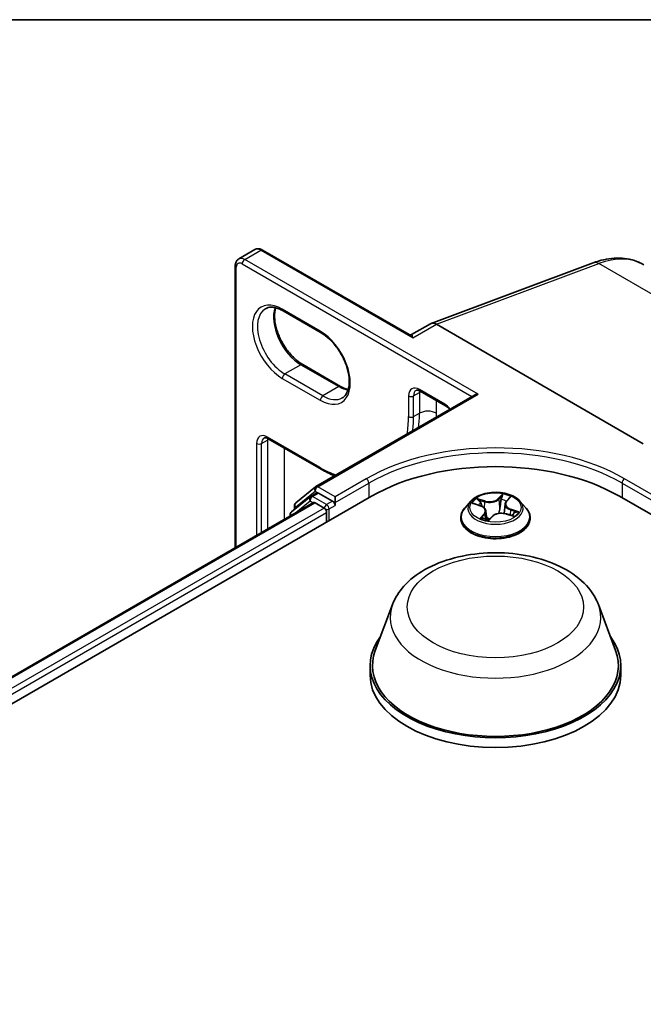
# Model space of a CAD drawing. Units: millimetres. Extents: x 7 to 8474, y 4 to 1409.
# Drawn here: x 62 to 68, y 135 to 144 of the extents above; entities that cross this region are included whole.
import ezdxf

# ---------------------------------------------------------------- set-up
doc = ezdxf.new("R2010")
doc.units = ezdxf.units.MM
doc.header["$LTSCALE"] = 0.5
for name, color, linetype, lineweight in [('Border (ISO)', 7, 'Continuous', 35), ('Visible (ISO)', 7, 'Continuous', 35), ('Visible Narrow (ISO)', 7, 'Continuous', 25)]:
    doc.layers.add(name, color=color, linetype=linetype, lineweight=lineweight)

# ---------------------------------------------------------------- blocks, each defined once
blk = doc.blocks.new('図面枠 tk図枠')
at = {"layer": 'Border (ISO)'}
blk.add_line((14.5, 289), (405.5, 289), dxfattribs=at)

msp = doc.modelspace()

# ---------------------------------------------------------------- linework, layer by layer
at = {"layer": 'Visible (ISO)'}
for p, q in [((64.03308, 142.27365), (64.18236, 142.35983)), ((65.6178, 141.56893), (64.25459, 142.35598)), ((64.00031, 139.58474), (64.00031, 142.20917)), ((65.82263, 141.67284), (67.33094, 142.23657)), ((64.44517, 141.7902), (64.79872, 141.58608)), ((65.81699, 141.67019), (65.64085, 141.56849)), ((67.79822, 140.55281), (65.87212, 141.66484)), ((64.98133, 141.08587), (64.62778, 141.29)), ((64.75084, 140.15414), (66.22695, 141.00637)), ((65.72189, 141.04175), (65.95759, 140.90567)), ((64.30768, 140.59948), (64.79872, 140.31597)), ((64.56266, 140.00256), (64.74655, 140.15119)), ((55.83906, 134.62029), (65.26715, 140.0636)), ((64.69948, 140.06043), (64.52338, 139.9181)), ((64.70376, 140.06338), (64.75876, 140.09513)), ((64.90574, 140.01824), (64.77543, 140.09348)), ((64.92931, 140.00463), (64.92931, 140.05907)), ((66.52319, 140.01625), (66.55253, 140.04889)), ((67.57703, 140.0636), (98.21833, 122.37284)), ((56.09366, 135.01983), (64.72727, 140.00445)), ((64.55028, 139.93984), (64.55028, 139.97664)), ((64.74393, 140.0028), (64.82717, 139.95474)), ((64.92931, 140.00463), (64.92931, 139.97742)), ((66.19423, 140.0191), (66.13911, 139.95761)), ((66.2196, 139.99517), (66.28096, 139.97519)), ((66.51132, 139.99128), (66.50195, 139.90405)), ((66.64996, 140.0191), (66.70508, 139.95761)), ((64.511, 139.89217), (64.511, 139.87958)), ((64.85074, 139.91391), (64.85074, 139.82319)), ((66.09987, 139.85948), (66.09987, 139.86317)), ((66.33287, 139.92616), (66.34133, 139.84738)), ((66.36026, 139.8438), (66.39185, 139.87614)), ((66.5238, 139.8993), (66.58651, 139.88051)), ((66.74432, 139.85948), (66.74432, 139.86317)), ((65.46432, 139.05697), (65.30369, 138.62974)), ((67.37986, 139.05697), (67.54049, 138.62974)), ((65.25543, 138.48958), (65.25543, 138.39886)), ((67.58876, 138.48958), (67.58876, 138.39886))]:
    msp.add_line(p, q, dxfattribs=at)
for centre, start, end in [((64.7675, 140.12527), 120, 128.948276), ((64.72043, 140.03451), 120, 128.948276), ((64.58362, 139.97664), 128.948276, 180), ((64.54433, 139.89217), 128.948276, 180)]:
    msp.add_arc(centre, 0.03333, start, end, dxfattribs=at)
for centre, major_axis, ratio, start_param, end_param in [((65.87212, 141.57272), (-0.0547, 0.09771), 0.577215, 5.5130918, 6.2908358), ((66.26028, 140.98713), (-0.04714, 0), 0.5773503, 4.712389, 5.4977871), ((66.42209, 139.3968), (1.63333, 0), 0.5773503, 0.7853982, 2.3561945), ((64.77543, 140.06626), (-0.01667, 0.02887), 0.5773503, 5.4977871, 6.2831853), ((64.74393, 139.97558), (-0.01667, 0.02887), 0.5773503, 5.4977871, 6.2831853), ((64.82717, 139.92752), (-0.01667, 0.02887), 0.5773503, 3.9269908, 5.4977871), ((64.90574, 139.99103), (0.01667, -0.02887), 0.5773503, 0.7853982, 2.3561945), ((66.42209, 138.48958), (1.16667, 0), 0.5773503, 2.7323454, 6.6924326), ((66.42209, 138.48958), (1.14444, 0), 0.5773503, 2.9278365, 6.4969414), ((66.42209, 138.39886), (1.16667, 0), 0.5773503, 3.1415927, 6.2831853)]:
    msp.add_ellipse(centre, major_axis=major_axis, ratio=ratio, start_param=start_param, end_param=end_param, dxfattribs=at)
for points, knots in [([(64.25459, 142.35598), (64.2504, 142.3584), (64.24605, 142.36053), (64.23704, 142.36408), (64.23237, 142.36551), (64.22269, 142.36747), (64.21769, 142.36799), (64.20748, 142.36788), (64.20227, 142.36724), (64.19204, 142.36456), (64.18702, 142.36252), (64.18236, 142.35983)], [4.71238898, 4.71238898, 4.71238898, 4.71238898, 4.86946861, 4.86946861, 5.02654825, 5.02654825, 5.18362788, 5.18362788, 5.34070751, 5.34070751, 5.49778714, 5.49778714, 5.49778714, 5.49778714]), ([(64.00031, 142.20917), (64.00031, 142.21401), (64.00064, 142.21884), (64.00206, 142.22842), (64.00317, 142.23318), (64.00631, 142.24254), (64.00835, 142.24714), (64.01356, 142.25592), (64.01672, 142.26011), (64.02416, 142.26763), (64.02843, 142.27096), (64.03308, 142.27365)], [0, 0, 0, 0, 0.15707963, 0.15707963, 0.31415927, 0.31415927, 0.4712389, 0.4712389, 0.62831853, 0.62831853, 0.78539816, 0.78539816, 0.78539816, 0.78539816]), ([(67.33094, 142.23657), (67.36373, 142.24882), (67.39662, 142.25873), (67.46231, 142.27347), (67.49511, 142.27829), (67.56017, 142.28241), (67.59244, 142.28169), (67.65574, 142.27432), (67.68678, 142.26765), (67.74664, 142.24821), (67.77546, 142.23543), (67.80261, 142.21975)], [4.88692191, 4.88692191, 4.88692191, 4.88692191, 5.00909495, 5.00909495, 5.131268, 5.131268, 5.25344105, 5.25344105, 5.3756141, 5.3756141, 5.49778714, 5.49778714, 5.49778714, 5.49778714]), ([(64.28128, 141.80974), (64.28899, 141.81419), (64.2973, 141.8176), (64.31536, 141.82233), (64.3251, 141.82363), (64.34605, 141.82386), (64.35725, 141.82278), (64.38083, 141.81801), (64.39321, 141.81432), (64.41873, 141.80425), (64.43187, 141.79788), (64.44517, 141.7902)], [0.78539816, 0.78539816, 0.78539816, 0.78539816, 0.9424778, 0.9424778, 1.09955743, 1.09955743, 1.25663706, 1.25663706, 1.41371669, 1.41371669, 1.57079633, 1.57079633, 1.57079633, 1.57079633]), ([(64.62778, 141.29), (64.60201, 141.30488), (64.57569, 141.32467), (64.5248, 141.37251), (64.50026, 141.40061), (64.45573, 141.46236), (64.43577, 141.49604), (64.4027, 141.56532), (64.38959, 141.60091), (64.37155, 141.66997), (64.36657, 141.70345), (64.3648, 141.76451), (64.36794, 141.79212), (64.37478, 141.81665), (64.37511, 141.81782), (64.37546, 141.81898)], [4.712389, 4.712389, 4.712389, 4.712389, 5.0168125, 5.0168125, 5.3237039, 5.3237039, 5.6327042, 5.6327042, 5.9418378, 5.9418378, 6.2490672, 6.2490672, 6.553616, 6.553616, 6.5690794, 6.5690794, 6.5690794, 6.5690794]), ([(64.79872, 141.58608), (64.82449, 141.5712), (64.85082, 141.55141), (64.90171, 141.50357), (64.92624, 141.47547), (64.97078, 141.41372), (64.99073, 141.38004), (65.02381, 141.31076), (65.03691, 141.27517), (65.05495, 141.20611), (65.05993, 141.17263), (65.06171, 141.11156), (65.05856, 141.08395), (65.04544, 141.03687), (65.03542, 141.01764), (65.01508, 140.99355), (65.00601, 140.98596), (64.99594, 140.98015)], [1.5707963, 1.5707963, 1.5707963, 1.5707963, 1.8752198, 1.8752198, 2.1821113, 2.1821113, 2.4911115, 2.4911115, 2.8002451, 2.8002451, 3.1074745, 3.1074745, 3.4120234, 3.4120234, 3.7218799, 3.7218799, 3.9269908, 3.9269908, 3.9269908, 3.9269908]), ([(65.6178, 141.56893), (65.61898, 141.56825), (65.62043, 141.56756), (65.62379, 141.56645), (65.6257, 141.56603), (65.62957, 141.56568), (65.63154, 141.56574), (65.63509, 141.56625), (65.63666, 141.56668), (65.6392, 141.56761), (65.64017, 141.5681), (65.64085, 141.56849)], [0.079426485, 0.079426485, 0.079426485, 0.079426485, 0.086625059, 0.086625059, 0.093823633, 0.093823633, 0.101022206, 0.101022206, 0.10822078, 0.10822078, 0.115419354, 0.115419354, 0.115419354, 0.115419354]), ([(65.05104, 141.05709), (65.0412, 141.05944), (65.031, 141.06266), (65.00777, 141.07182), (64.99463, 141.0782), (64.98133, 141.08587)], [4.42649491, 4.42649491, 4.42649491, 4.42649491, 4.55530935, 4.55530935, 4.71238898, 4.71238898, 4.71238898, 4.71238898]), ([(65.72189, 141.04175), (65.71785, 141.04408), (65.71397, 141.04595), (65.70673, 141.04881), (65.70338, 141.04979), (65.6974, 141.051), (65.69478, 141.05123), (65.69033, 141.05118), (65.6885, 141.05091), (65.68542, 141.0501), (65.68416, 141.04957), (65.683, 141.0489)], [4.71238898, 4.71238898, 4.71238898, 4.71238898, 4.86946861, 4.86946861, 5.02654825, 5.02654825, 5.18362788, 5.18362788, 5.34070751, 5.34070751, 5.49778714, 5.49778714, 5.49778714, 5.49778714]), ([(65.95759, 140.90567), (65.96326, 140.90239), (65.96923, 140.89822), (65.98119, 140.88821), (65.98718, 140.88239), (65.99386, 140.87491), (65.99476, 140.87388), (65.99565, 140.87283)], [1.57079633, 1.57079633, 1.57079633, 1.57079633, 1.79120489, 1.79120489, 2.01161346, 2.01161346, 2.04615191, 2.04615191, 2.04615191, 2.04615191]), ([(64.30768, 140.59948), (64.30364, 140.60181), (64.29975, 140.60368), (64.29251, 140.60654), (64.28916, 140.60752), (64.28319, 140.60873), (64.28057, 140.60896), (64.27611, 140.60891), (64.27428, 140.60864), (64.27121, 140.60783), (64.26995, 140.60731), (64.26879, 140.60663)], [4.71238898, 4.71238898, 4.71238898, 4.71238898, 4.86946861, 4.86946861, 5.02654825, 5.02654825, 5.18362788, 5.18362788, 5.34070751, 5.34070751, 5.49778714, 5.49778714, 5.49778714, 5.49778714]), ([(66.64996, 140.0191), (66.63632, 140.03431), (66.61901, 140.04766), (66.57815, 140.07063), (66.55435, 140.08008), (66.50327, 140.09389), (66.47601, 140.09825), (66.42075, 140.1016), (66.39276, 140.10062), (66.33861, 140.09341), (66.31246, 140.08719), (66.26438, 140.06985), (66.24248, 140.05872), (66.21274, 140.03741), (66.20276, 140.02862), (66.19423, 140.0191)], [0.9736564, 0.9736564, 0.9736564, 0.9736564, 1.2946693, 1.2946693, 1.6290979, 1.6290979, 1.9621754, 1.9621754, 2.2934888, 2.2934888, 2.6252247, 2.6252247, 2.9592027, 2.9592027, 3.1601158, 3.1601158, 3.1601158, 3.1601158]), ([(66.13911, 139.95761), (66.13415, 139.95207), (66.12959, 139.94635), (66.12137, 139.93454), (66.11771, 139.92846), (66.11135, 139.916), (66.10865, 139.90961), (66.1043, 139.89662), (66.10265, 139.89001), (66.10043, 139.87665), (66.09987, 139.86991), (66.09987, 139.86317)], [3.16011582, 3.16011582, 3.16011582, 3.16011582, 3.25562915, 3.25562915, 3.35114247, 3.35114247, 3.44665579, 3.44665579, 3.54216911, 3.54216911, 3.63768243, 3.63768243, 3.63768243, 3.63768243]), ([(66.33287, 139.92616), (66.33241, 139.93042), (66.33122, 139.93462), (66.32749, 139.94267), (66.32497, 139.94652), (66.31878, 139.95373), (66.31511, 139.95709), (66.30682, 139.96328), (66.30218, 139.9661), (66.29212, 139.97112), (66.28669, 139.97332), (66.28096, 139.97519)], [0.55799314, 0.55799314, 0.55799314, 0.55799314, 0.75706312, 0.75706312, 0.9561331, 0.9561331, 1.15520308, 1.15520308, 1.35427305, 1.35427305, 1.55334303, 1.55334303, 1.55334303, 1.55334303]), ([(66.52319, 140.01625), (66.52185, 140.01476), (66.52061, 140.01323), (66.51834, 140.01008), (66.51731, 140.00847), (66.51547, 140.00518), (66.51466, 140.0035), (66.51329, 140.00009), (66.51272, 139.99835), (66.51183, 139.99484), (66.51151, 139.99307), (66.51132, 139.99128)], [3.15904595, 3.15904595, 3.15904595, 3.15904595, 3.24239257, 3.24239257, 3.3257392, 3.3257392, 3.40908583, 3.40908583, 3.49243245, 3.49243245, 3.57577908, 3.57577908, 3.57577908, 3.57577908]), ([(66.74432, 139.86317), (66.74432, 139.86991), (66.74376, 139.87665), (66.74154, 139.89001), (66.73988, 139.89662), (66.73553, 139.90961), (66.73283, 139.916), (66.72647, 139.92846), (66.72281, 139.93454), (66.71459, 139.94635), (66.71004, 139.95207), (66.70508, 139.95761)], [0.49608978, 0.49608978, 0.49608978, 0.49608978, 0.5916031, 0.5916031, 0.68711643, 0.68711643, 0.78262975, 0.78262975, 0.87814307, 0.87814307, 0.97365639, 0.97365639, 0.97365639, 0.97365639]), ([(66.09987, 139.85948), (66.09987, 139.83961), (66.10511, 139.81979), (66.12543, 139.78183), (66.14086, 139.76376), (66.18072, 139.73099), (66.20547, 139.71642), (66.26146, 139.69265), (66.29272, 139.68346), (66.35845, 139.67137), (66.3929, 139.66845), (66.46159, 139.6691), (66.49583, 139.67266), (66.56075, 139.68594), (66.59143, 139.69567), (66.6462, 139.7205), (66.67028, 139.7356), (66.70913, 139.76987), (66.72397, 139.78904), (66.74052, 139.82562), (66.74432, 139.84254), (66.74432, 139.85948)], [3.6376824, 3.6376824, 3.6376824, 3.6376824, 3.937393, 3.937393, 4.249804, 4.249804, 4.574297, 4.574297, 4.900025, 4.900025, 5.2247754, 5.2247754, 5.5491303, 5.5491303, 5.8739644, 5.8739644, 6.1997618, 6.1997618, 6.5236768, 6.5236768, 6.7792751, 6.7792751, 6.7792751, 6.7792751]), ([(66.30307, 139.86085), (66.30629, 139.85937), (66.30964, 139.85794), (66.31658, 139.8552), (66.32017, 139.85388), (66.32756, 139.85137), (66.33136, 139.85018), (66.33914, 139.84793), (66.34313, 139.84688), (66.35115, 139.84495), (66.35519, 139.84408), (66.35929, 139.84327)], [4.53852983, 4.53852983, 4.53852983, 4.53852983, 4.60752392, 4.60752392, 4.67651801, 4.67651801, 4.7455121, 4.7455121, 4.81450618, 4.81450618, 4.88170188, 4.88170188, 4.88170188, 4.88170188]), ([(66.5238, 139.8993), (66.51481, 139.902), (66.50515, 139.90387), (66.48533, 139.90585), (66.47517, 139.90596), (66.45525, 139.90439), (66.44549, 139.90271), (66.42721, 139.89771), (66.41869, 139.89438), (66.40363, 139.88628), (66.39709, 139.88151), (66.39185, 139.87614)], [1.5882496, 1.5882496, 1.5882496, 1.5882496, 1.8954276, 1.8954276, 2.2026055, 2.2026055, 2.5097835, 2.5097835, 2.8169614, 2.8169614, 3.1241394, 3.1241394, 3.1241394, 3.1241394]), ([(66.57703, 139.88335), (66.57784, 139.88407), (66.57862, 139.88478), (66.58091, 139.88695), (66.58232, 139.8884), (66.58489, 139.89122), (66.58605, 139.8926), (66.58812, 139.89526), (66.58903, 139.89655), (66.58983, 139.89779)], [6.20188424, 6.20188424, 6.20188424, 6.20188424, 6.23223163, 6.23223163, 6.29507473, 6.29507473, 6.35791784, 6.35791784, 6.42076094, 6.42076094, 6.42076094, 6.42076094]), ([(66.35916, 139.84326), (66.35916, 139.84326), (66.35917, 139.84326), (66.35921, 139.84326), (66.35928, 139.84327), (66.35947, 139.84332), (66.35959, 139.84336), (66.35982, 139.84347), (66.35994, 139.84354), (66.36013, 139.84368), (66.36021, 139.84375), (66.36026, 139.8438)], [0.001270732, 0.001270732, 0.001270732, 0.001270732, 0.0020476426, 0.0020476426, 0.0040952853, 0.0040952853, 0.0061429279, 0.0061429279, 0.0081905705, 0.0081905705, 0.0102382132, 0.0102382132, 0.0102382132, 0.0102382132]), ([(65.46432, 139.05697), (65.48793, 139.11975), (65.5246, 139.17701), (65.62417, 139.28778), (65.69081, 139.33879), (65.84818, 139.42782), (65.94086, 139.46411), (66.13812, 139.51599), (66.24267, 139.53154), (66.45319, 139.54134), (66.55909, 139.53577), (66.76381, 139.50391), (66.86258, 139.47758), (67.04474, 139.40434), (67.12804, 139.35727), (67.2666, 139.24365), (67.32311, 139.17744), (67.36781, 139.08673), (67.37421, 139.072), (67.37986, 139.05697)], [3.5103364, 3.5103364, 3.5103364, 3.5103364, 3.7753281, 3.7753281, 4.0921703, 4.0921703, 4.4399389, 4.4399389, 4.7869539, 4.7869539, 5.130683, 5.130683, 5.4756863, 5.4756863, 5.8247101, 5.8247101, 6.16098, 6.16098, 6.2244168, 6.2244168, 6.2244168, 6.2244168])]:
    msp.add_open_spline(points, degree=3, knots=knots, dxfattribs=at)
msp.add_open_spline([(64.79872, 140.31597), (64.84057, 140.29181), (64.88256, 140.27116), (64.92428, 140.25428)], degree=3, dxfattribs=at)
at = {"layer": 'Visible Narrow (ISO)'}
for p, q in [((64.08864, 142.26814), (64.23792, 142.35433)), ((64.23792, 142.35433), (65.65213, 141.53783)), ((66.26028, 141.01434), (64.08864, 142.26814)), ((64.01007, 139.59038), (64.01007, 142.19557)), ((64.06507, 142.22732), (66.20338, 140.99277)), ((65.87212, 141.66484), (67.38348, 142.22971)), ((68.67424, 141.48449), (67.38348, 142.22971)), ((64.79182, 141.60134), (64.43827, 141.80546)), ((65.65213, 141.53783), (65.87212, 141.66484)), ((64.61111, 141.28835), (64.46184, 141.20216)), ((64.61111, 141.28835), (64.96467, 141.08422)), ((64.43827, 141.16134), (64.79182, 140.95721)), ((64.81539, 140.99804), (64.46184, 141.20216)), ((64.96467, 141.08422), (64.81539, 140.99804)), ((65.95069, 140.92092), (65.71499, 141.05701)), ((64.7675, 140.15249), (66.26028, 141.01434)), ((65.61285, 140.99804), (65.61285, 140.80525)), ((65.65999, 140.99804), (65.71499, 141.02979)), ((65.65999, 140.80525), (65.65999, 140.99804)), ((65.71499, 141.02979), (65.71499, 140.83701)), ((65.87212, 140.83701), (65.87212, 140.95501)), ((65.65999, 140.80525), (65.71499, 140.83701)), ((64.79182, 140.33123), (64.30077, 140.61474)), ((64.19863, 140.55577), (64.19863, 139.69924)), ((64.24578, 140.55577), (64.30077, 140.58752)), ((64.24578, 139.72646), (64.24578, 140.55577)), ((64.30077, 140.58752), (64.30077, 139.75821)), ((64.45791, 139.84893), (64.45791, 140.51274)), ((65.22001, 140.2269), (64.92931, 140.05907)), ((67.91487, 140.05907), (67.62417, 140.2269)), ((64.92931, 140.05907), (64.7675, 140.15249)), ((64.92931, 140.00463), (65.24358, 140.18608)), ((65.24358, 140.18608), (65.24358, 140.05)), ((67.6006, 140.18608), (67.91487, 140.00463)), ((67.6006, 140.18608), (67.6006, 140.05)), ((64.56005, 139.96303), (64.74393, 140.11166)), ((64.72043, 140.06173), (64.77543, 140.09348)), ((64.85074, 139.98649), (64.72043, 140.06173)), ((64.74393, 140.11166), (64.77543, 140.09348)), ((66.32198, 140.02003), (66.24509, 140.04306)), ((66.49092, 140.08531), (66.44836, 140.04175)), ((66.45318, 140.03604), (66.47993, 140.06342)), ((66.52733, 140.01707), (66.56722, 140.06147)), ((56.10342, 135.0142), (64.74393, 140.0028)), ((64.82717, 139.95474), (56.18531, 134.96536)), ((64.54959, 139.90187), (64.69686, 140.0209)), ((64.56005, 139.94773), (64.56005, 139.96303)), ((64.69686, 140.0209), (64.72631, 140.0039)), ((64.90574, 140.01824), (64.85074, 139.98649)), ((64.87431, 139.94566), (64.92931, 139.97742)), ((64.90574, 140.01824), (64.92931, 140.00463)), ((66.20379, 139.99901), (66.27924, 139.97444)), ((66.27109, 140.02753), (66.31943, 140.01305)), ((66.31943, 140.01305), (66.31674, 139.95542)), ((66.45318, 140.03604), (66.46021, 139.95842)), ((56.20833, 134.92421), (64.85074, 139.91391)), ((64.87431, 139.8368), (64.87431, 139.94566)), ((66.31686, 139.90147), (66.27696, 139.85708)), ((66.29669, 139.86795), (66.32177, 139.89586)), ((66.30832, 139.85853), (66.30822, 139.85873)), ((66.32177, 139.89586), (66.32583, 139.85196)), ((66.35327, 139.83324), (66.39583, 139.8768)), ((66.5222, 139.89852), (66.5991, 139.87548)), ((66.56222, 139.93718), (66.55979, 139.88852)), ((66.56222, 139.93718), (66.60966, 139.92174)), ((66.6404, 139.91954), (66.56494, 139.94411))]:
    msp.add_line(p, q, dxfattribs=at)
for centre, major_axis, ratio, start_param, end_param in [((64.23792, 142.26361), (-0.05556, 0.09623), 0.5773503, 5.4977871, 6.2831853), ((64.23792, 142.32711), (0.01667, 0.02887), 0.5773503, 0, 0.7853982), ((64.06507, 142.16381), (-0.03889, 0.06736), 0.5773503, 5.4977871, 7.0685835), ((64.08864, 142.17742), (-0.05556, 0.09623), 0.5773503, 5.4977871, 6.2831853), ((64.08864, 142.24093), (0.01667, 0.02887), 0.5773503, 0.7853982, 2.3561945), ((67.36984, 142.13249), (-0.0389, 0.10408), 0.6688348, 5.6016767, 6.2831853), ((67.24705, 141.2575), (0.55556, 0.96225), 0.5773503, 0, 0.6108652), ((64.03364, 142.20917), (-0.03333, 0), 0.5773503, 0, 0.7853982), ((64.43827, 141.4834), (-0.19722, 0.3416), 0.5773503, 5.4977871, 8.6393798), ((64.46184, 141.49701), (-0.18056, 0.31273), 0.5773503, 0, 2.3561945), ((64.61111, 141.58319), (0.18056, -0.31273), 0.5773503, 3.5885519, 5.4977871), ((64.46184, 141.81907), (-0.01667, -0.02887), 0.5773503, 5.4977871, 6.2831853), ((64.81539, 141.61495), (-0.01667, -0.02887), 0.5773503, 5.4977871, 6.2831853), ((64.79182, 141.27928), (0.19722, -0.3416), 0.5773503, 5.4977871, 8.6393798), ((64.61111, 141.26113), (0.01667, 0.02887), 0.5773503, 0, 0.7853982), ((64.46184, 141.17495), (-0.01667, -0.02887), 0.5773503, 3.9269908, 5.4977871), ((64.96467, 141.05701), (0.01667, 0.02887), 0.5773503, 0, 0.7853982), ((64.96467, 141.37907), (0.18056, -0.31273), 0.5773503, 5.4977871, 5.8362261), ((65.71499, 140.93907), (-0.07222, 0.12509), 0.5773503, 5.4977871, 7.0685835), ((65.73856, 140.95268), (-0.05556, 0.09623), 0.5773503, 0, 0.7853982), ((65.73856, 141.07062), (-0.01667, -0.02887), 0.5773503, 5.4977871, 6.2831853), ((64.81539, 140.97082), (0.01667, 0.02887), 0.5773503, 0.7853982, 2.3561945), ((64.81539, 141.29288), (0.18056, -0.31273), 0.5773503, 5.4977871, 6.2831853), ((65.63642, 141.01165), (-0.03333, 0), 0.5773503, 0.7853982, 2.3561945), ((65.79355, 140.98443), (0.05556, -0.09623), 0.5773503, 3.7531173, 3.9269908), ((65.79355, 140.98443), (-0.11111, 0), 0.5773503, 5.3211339, 5.4977871), ((65.95069, 140.80299), (-0.07222, 0.12509), 0.5773503, 4.9786501, 5.4977871), ((65.97426, 140.93453), (-0.01667, -0.02887), 0.5773503, 5.4977871, 6.2831853), ((64.79182, 141.27928), (0.58056, -1.00555), 0.5773503, 0.6066784, 0.7853982), ((65.63642, 140.81886), (-0.03333, 0), 0.5773503, 0.7853982, 2.3561945), ((64.81539, 141.29288), (-0.59722, 1.03442), 0.5773503, 3.7873912, 3.9269908), ((64.87039, 141.32464), (0.59722, -1.03442), 0.5773503, 0.6457985, 0.7853982), ((65.79355, 140.79165), (0.11111, 0), 0.5773503, 0.7853982, 2.3561945), ((64.94895, 141.37), (-0.65278, 1.13064), 0.5773503, 3.8931128, 3.9269908), ((64.30077, 140.4968), (-0.07222, 0.12509), 0.5773503, 5.4977871, 7.0685835), ((64.32434, 140.51041), (-0.05556, 0.09623), 0.5773503, 0, 0.7853982), ((64.32434, 140.62835), (-0.01667, -0.02887), 0.5773503, 5.4977871, 6.2831853), ((64.37934, 140.54216), (0.05556, -0.09623), 0.5773503, 3.7531173, 3.9269908), ((64.37934, 140.54216), (-0.11111, 0), 0.5773503, 5.3211339, 5.4977871), ((64.22221, 140.56938), (-0.03333, 0), 0.5773503, 0.7853982, 2.3561945), ((66.42209, 139.53288), (-1.7, 0), 0.5773503, 3.9269908, 5.4977871), ((66.42209, 139.50566), (1.66667, 0), 0.5773503, 0.7853982, 2.3561945), ((64.79182, 141.27928), (-0.58056, 1.00555), 0.5773503, 2.3561945, 2.5349142), ((64.81539, 140.34484), (-0.01667, -0.02887), 0.5773503, 5.4977871, 6.2831853), ((65.22001, 140.19969), (-0.01667, 0.02887), 0.5773503, 3.9269908, 5.4977871), ((67.62417, 140.19969), (0.01667, 0.02887), 0.5773503, 0.7853982, 2.3561945), ((64.7675, 140.12527), (-0.02095, 0.02592), 0.8131434, 0, 1.4434523), ((64.7675, 140.12527), (0.01667, 0.02887), 0.5773503, 0.7853982, 2.3561945), ((64.7675, 140.12527), (-0.01667, 0.02887), 0.5773503, 5.4977871, 6.2831853), ((64.72043, 140.03451), (-0.02095, 0.02592), 0.8131434, 0, 1.4434523), ((64.72043, 140.03451), (0.01667, 0.02887), 0.5773503, 0.7853982, 2.3561945), ((64.72043, 140.03451), (-0.01667, 0.02887), 0.5773503, 5.4977871, 6.2831853), ((66.42209, 139.95927), (-0.2289, 0), 0.5773503, 5.596411, 5.97778), ((66.36569, 140.06867), (-0.09491, 0), 0.5773503, 1.0921598, 2.6280496), ((66.44836, 140.03721), (0.00397, -0.00388), 0.7111762, 0.694464, 2.1779939), ((66.48476, 140.06225), (-0.00513, 0.00214), 0.2962355, 0.4904848, 1.885667), ((66.42209, 139.95927), (-0.2289, 0), 0.5773503, 4.0256147, 4.4069837), ((66.54258, 140.04418), (-0.00498, 0.00246), 0.2702647, 2.0899671, 2.4089298), ((64.58362, 139.97664), (-0.03333, 0), 0.5773503, 0, 0.7853982), ((64.58362, 139.97664), (-0.02095, 0.02592), 0.8131434, 0, 1.4434523), ((64.85074, 139.95927), (-0.01667, -0.02887), 0.5773503, 3.9269908, 5.204008), ((64.85074, 139.95927), (-0.01667, 0.02887), 0.5773503, 3.9269908, 5.4977871), ((66.42209, 139.87306), (-0.31863, 0), 0.5773503, 5.8056187, 9.9023446), ((66.42209, 139.95102), (-0.25657, 0), 0.5773503, 5.8056187, 9.9023446), ((66.42209, 139.93408), (0.17913, 0), 0.5773503, 2.4656027, 2.6688878), ((66.26854, 140.02509), (-0.00386, -0.004), 0.0320158, 0.8633277, 2.2585099), ((66.27924, 139.9699), (0.00172, 0.00528), 0.4011173, 0, 0.6819095), ((66.23262, 139.92671), (0.09491, 0), 0.5773503, 5.8045488, 7.3404386), ((66.28624, 139.999), (-0.00516, -0.00205), 0.2957928, 4.0831593, 5.4385824), ((66.36569, 140.06453), (0.10044, 0), 0.5773503, 4.2337525, 5.7696422), ((66.32198, 140.01549), (-0.00159, -0.00532), 0.3760533, 3.8142747, 5.2978046), ((66.46503, 139.95725), (-0.00549, 0.00083), 0.1744596, 4.4576127, 5.8086586), ((66.47625, 140.03166), (-0.00549, 0.00083), 0.1744991, 4.4532319, 5.808655), ((66.42209, 139.93408), (0.17913, 0), 0.5773503, 0.9567266, 1.2546067), ((66.61157, 139.99184), (-0.09491, 0), 0.5773503, 5.8045488, 7.3404386), ((66.61157, 139.98769), (-0.10044, 0), 0.5773503, 6.221282, 7.3404386), ((66.52733, 140.01254), (-0.00413, 0.00371), 0.7247417, 5.289708, 6.2831853), ((64.54433, 139.89217), (-0.03333, 0), 0.5773503, 0, 0.5382514), ((64.54433, 139.89217), (-0.02095, 0.02592), 0.8131434, 0, 1.2688679), ((64.85074, 139.95927), (0.03333, 0), 0.5773503, 4.4332722, 5.4977871), ((66.42209, 139.86317), (-0.32222, 0), 0.5773503, 0, 3.1415927), ((66.42209, 139.85948), (0.32222, 0), 0.5773503, 3.1415927, 6.2831853), ((66.42209, 139.95927), (0.2289, 0), 0.5773503, 4.0256147, 4.4069837), ((66.3016, 139.86688), (-0.00043, -0.00554), 0.9036256, 4.5866487, 5.9818308), ((66.31313, 139.85766), (-0.00494, -0.00254), 0.8048445, 5.4851156, 5.5134746), ((66.31686, 139.89694), (0.00413, -0.00371), 0.7247417, 0.6645855, 2.1481153), ((66.23262, 139.92257), (0.10044, 0), 0.5773503, 5.8045488, 6.3450887), ((66.42209, 139.81645), (-0.10764, 0), 0.5773503, 5.5297999, 5.5753556), ((66.42209, 139.81446), (0.10528, 0), 0.5773503, 2.3882072, 2.4542859), ((66.34721, 139.85902), (-0.00483, -0.00275), 0.3849879, 4.3237888, 5.3213997), ((66.34721, 139.85902), (0.00291, -0.00473), 0.5955338, 4.3710859, 4.9925679), ((66.34721, 139.85902), (0.00244, 0.00499), 0.0941753, 1.0312111, 2.2541627), ((66.39583, 139.87226), (-0.00397, 0.00388), 0.7111762, 5.3195865, 6.2831853), ((66.47849, 139.84988), (0.09491, 0), 0.5773503, 1.0921598, 2.6280496), ((66.5222, 139.89398), (0.00159, 0.00532), 0.3760533, 0, 0.6726821), ((66.56494, 139.93957), (-0.00172, -0.00528), 0.4011173, 3.8235022, 5.3070321), ((66.42209, 139.93408), (0.17913, 0), 0.5773503, 5.9246712, 5.9669957), ((66.58761, 139.90483), (0.00466, -0.00302), 0.6369585, 0.0378987, 1.3933218), ((66.42209, 139.95927), (0.2289, 0), 0.5773503, 5.596411, 5.97778), ((66.60694, 139.91935), (-0.00166, 0.0053), 0.6173924, 3.5841696, 4.9793518), ((66.35943, 139.84881), (-0.00022, -0.00555), 0.9295964, 6.1336926, 6.2759303), ((66.42209, 138.93693), (0.98008, 0), 0.5773503, 2.9278365, 6.4969414)]:
    msp.add_ellipse(centre, major_axis=major_axis, ratio=ratio, start_param=start_param, end_param=end_param, dxfattribs=at)
for centre, major_axis in [((66.42209, 139.95927), (0.23794, 0)), ((66.42209, 139.03391), (0.82044, 0))]:
    msp.add_ellipse(centre, major_axis=major_axis, ratio=0.5773503, dxfattribs=at)
for points, knots in [([(65.6178, 141.56893), (65.62201, 141.5665), (65.62623, 141.56344), (65.63764, 141.55386), (65.64492, 141.54632), (65.65213, 141.53783)], [-0.079426485, -0.079426485, -0.079426485, -0.079426485, -0.050143932, -0.050143932, 0.000524768, 0.000524768, 0.000524768, 0.000524768]), ([(65.65213, 141.53783), (65.65122, 141.547), (65.65031, 141.55469), (65.64794, 141.56496), (65.64656, 141.56818), (65.64349, 141.56947), (65.6423, 141.56932), (65.64086, 141.56849)], [-0.00052477, -0.00052477, -0.00052477, -0.00052477, 0.05014393, 0.05014393, 0.09397132, 0.09397132, 0.11541935, 0.11541935, 0.11541935, 0.11541935]), ([(66.27109, 140.02753), (66.26882, 140.02896), (66.26654, 140.03044), (66.26065, 140.03423), (66.25707, 140.03647), (66.25067, 140.04018), (66.24787, 140.0417), (66.24509, 140.04306)], [-0.032055974, -0.032055974, -0.032055974, -0.032055974, -0.02365019, -0.02365019, -0.010200936, -0.010200936, 0.000338329, 0.000338329, 0.000338329, 0.000338329]), ([(66.24509, 140.04306), (66.24722, 140.04142), (66.24938, 140.03948), (66.25437, 140.03462), (66.2572, 140.03157), (66.26212, 140.02639), (66.26408, 140.02435), (66.26613, 140.0224)], [-0.000338329, -0.000338329, -0.000338329, -0.000338329, 0.010200936, 0.010200936, 0.02365019, 0.02365019, 0.032055974, 0.032055974, 0.032055974, 0.032055974]), ([(66.47993, 140.06342), (66.47796, 140.05869), (66.47622, 140.05366), (66.47335, 140.04334), (66.47221, 140.03806), (66.47143, 140.03283)], [0, 0, 0, 0, 0.014491423, 0.014491423, 0.028982846, 0.028982846, 0.028982846, 0.028982846]), ([(66.47779, 140.03237), (66.47851, 140.03712), (66.47957, 140.04192), (66.48225, 140.05129), (66.48388, 140.05585), (66.48574, 140.06014)], [-0.028982846, -0.028982846, -0.028982846, -0.028982846, -0.014491423, -0.014491423, 0, 0, 0, 0]), ([(66.49092, 140.08531), (66.49007, 140.08366), (66.48921, 140.08189), (66.48748, 140.07826), (66.48661, 140.0764), (66.48465, 140.0723), (66.48356, 140.07004), (66.48159, 140.0663), (66.48079, 140.06485), (66.47993, 140.06342)], [-0.032394303, -0.032394303, -0.032394303, -0.032394303, -0.023744988, -0.023744988, -0.0154285, -0.0154285, -0.005934038, -0.005934038, 0, 0, 0, 0]), ([(66.48574, 140.06014), (66.4865, 140.0619), (66.48711, 140.06367), (66.48845, 140.06819), (66.48901, 140.07088), (66.48981, 140.07563), (66.49008, 140.07774), (66.49055, 140.08175), (66.49073, 140.08362), (66.49092, 140.08531)], [0, 0, 0, 0, 0.005934038, 0.005934038, 0.0154285, 0.0154285, 0.023744988, 0.023744988, 0.032394303, 0.032394303, 0.032394303, 0.032394303]), ([(66.56722, 140.06147), (66.56437, 140.06023), (66.56148, 140.05872), (66.55516, 140.05462), (66.55182, 140.05187), (66.54722, 140.04652), (66.54566, 140.04424), (66.54448, 140.04179)], [-0.000338329, -0.000338329, -0.000338329, -0.000338329, 0.010200936, 0.010200936, 0.02365019, 0.02365019, 0.032055974, 0.032055974, 0.032055974, 0.032055974]), ([(66.55253, 140.04889), (66.5549, 140.05153), (66.55749, 140.05395), (66.56249, 140.0581), (66.56487, 140.05986), (66.56722, 140.06147)], [-0.022449222, -0.022449222, -0.022449222, -0.022449222, -0.010200936, -0.010200936, 0.000338329, 0.000338329, 0.000338329, 0.000338329]), ([(66.22993, 139.9918), (66.22979, 139.99189), (66.22965, 139.99198), (66.22678, 139.99374), (66.22384, 139.99505), (66.21813, 139.99697), (66.21536, 139.99764), (66.20966, 139.99862), (66.20671, 139.9989), (66.20379, 139.99901)], [0.005457302, 0.005457302, 0.005457302, 0.005457302, 0.005934038, 0.005934038, 0.0154285, 0.0154285, 0.023744988, 0.023744988, 0.032394303, 0.032394303, 0.032394303, 0.032394303]), ([(66.20379, 139.99901), (66.20665, 139.99852), (66.20954, 139.99792), (66.21483, 139.99662), (66.21724, 139.99594), (66.2196, 139.99517)], [-0.032394303, -0.032394303, -0.032394303, -0.032394303, -0.023744988, -0.023744988, -0.016420924, -0.016420924, -0.016420924, -0.016420924]), ([(66.26613, 140.0224), (66.26966, 140.01906), (66.27284, 140.01536), (66.27833, 140.0074), (66.28062, 140.00314), (66.28236, 139.99878)], [-0.028982846, -0.028982846, -0.028982846, -0.028982846, -0.014585063, -0.014585063, 0, 0, 0, 0]), ([(66.28879, 140.00144), (66.28688, 140.00624), (66.28438, 140.01093), (66.27839, 140.01973), (66.27493, 140.02383), (66.27109, 140.02753)], [0, 0, 0, 0, 0.014585063, 0.014585063, 0.028982846, 0.028982846, 0.028982846, 0.028982846]), ([(66.30309, 139.96539), (66.30281, 139.9661), (66.30253, 139.96681), (66.29776, 139.97882), (66.29327, 139.99013), (66.28879, 140.00144)], [0.0322361, 0.0322361, 0.0322361, 0.0322361, 0.034389927, 0.034389927, 0.068779854, 0.068779854, 0.068779854, 0.068779854]), ([(66.46021, 139.95842), (66.45773, 139.9409), (66.45449, 139.92353), (66.45014, 139.90533), (66.44988, 139.90426), (66.44962, 139.90319)], [0, 0, 0, 0, 0.049120627, 0.049120627, 0.052192837, 0.052192837, 0.052192837, 0.052192837]), ([(66.45561, 139.90413), (66.45572, 139.90456), (66.45583, 139.905), (66.46039, 139.92271), (66.46388, 139.94025), (66.46656, 139.95796)], [-0.050346668, -0.050346668, -0.050346668, -0.050346668, -0.049120627, -0.049120627, 0, 0, 0, 0]), ([(66.47143, 140.03283), (66.46956, 140.02043), (66.46769, 140.00803), (66.46395, 139.98322), (66.46208, 139.97082), (66.46021, 139.95842)], [0, 0, 0, 0, 0.034389927, 0.034389927, 0.068779854, 0.068779854, 0.068779854, 0.068779854]), ([(66.46656, 139.95796), (66.46843, 139.97037), (66.4703, 139.98277), (66.47405, 140.00757), (66.47592, 140.01997), (66.47779, 140.03237)], [-0.068779854, -0.068779854, -0.068779854, -0.068779854, -0.034389927, -0.034389927, 0, 0, 0, 0]), ([(66.29669, 139.86795), (66.29543, 139.86734), (66.29395, 139.86665), (66.28979, 139.86463), (66.28696, 139.86318), (66.2817, 139.86016), (66.27932, 139.85868), (66.27696, 139.85708)], [-0.032055974, -0.032055974, -0.032055974, -0.032055974, -0.02365019, -0.02365019, -0.010200936, -0.010200936, 0.000338329, 0.000338329, 0.000338329, 0.000338329]), ([(66.27696, 139.85708), (66.27982, 139.85831), (66.28271, 139.85929), (66.28902, 139.86095), (66.29236, 139.86147), (66.29697, 139.86179), (66.29853, 139.86178), (66.29971, 139.8617)], [-0.000338329, -0.000338329, -0.000338329, -0.000338329, 0.010200936, 0.010200936, 0.02365019, 0.02365019, 0.032055974, 0.032055974, 0.032055974, 0.032055974]), ([(66.30822, 139.85873), (66.30675, 139.86158), (66.30501, 139.86382), (66.30111, 139.86691), (66.29897, 139.86778), (66.29669, 139.86795)], [0, 0, 0, 0, 0.014585063, 0.014585063, 0.028982846, 0.028982846, 0.028982846, 0.028982846]), ([(66.34531, 139.85604), (66.34713, 139.85517), (66.34898, 139.85434), (66.35542, 139.8516), (66.36012, 139.8499), (66.36491, 139.84854)], [-0.174866013, -0.174866013, -0.174866013, -0.174866013, -0.16940495, -0.16940495, -0.155961323, -0.155961323, -0.155961323, -0.155961323]), ([(66.36955, 139.8533), (66.36401, 139.85481), (66.35857, 139.85686), (66.35152, 139.86007), (66.34978, 139.86091), (66.34806, 139.86178)], [0.152945002, 0.152945002, 0.152945002, 0.152945002, 0.16940495, 0.16940495, 0.174866013, 0.174866013, 0.174866013, 0.174866013]), ([(66.5991, 139.87548), (66.59696, 139.87713), (66.59481, 139.87853), (66.58982, 139.88096), (66.58698, 139.88177), (66.58337, 139.88188), (66.58276, 139.88186), (66.58216, 139.88182)], [-0.000338329, -0.000338329, -0.000338329, -0.000338329, 0.010200936, 0.010200936, 0.02365019, 0.02365019, 0.026293958, 0.026293958, 0.026293958, 0.026293958]), ([(66.58652, 139.88051), (66.58791, 139.8801), (66.58931, 139.87963), (66.59352, 139.87807), (66.59632, 139.87684), (66.5991, 139.87548)], [-0.015427061, -0.015427061, -0.015427061, -0.015427061, -0.010200936, -0.010200936, 0.000338329, 0.000338329, 0.000338329, 0.000338329]), ([(66.60966, 139.92174), (66.60563, 139.92048), (66.60192, 139.91859), (66.59539, 139.9137), (66.59258, 139.91069), (66.59033, 139.90721)], [0, 0, 0, 0, 0.014491423, 0.014491423, 0.028982846, 0.028982846, 0.028982846, 0.028982846]), ([(66.59234, 139.90192), (66.59439, 139.90507), (66.59694, 139.90779), (66.60284, 139.9122), (66.6062, 139.91388), (66.60984, 139.915)], [-0.028982846, -0.028982846, -0.028982846, -0.028982846, -0.014491423, -0.014491423, 0, 0, 0, 0]), ([(66.6404, 139.91954), (66.63753, 139.92003), (66.63464, 139.92043), (66.62902, 139.92104), (66.62629, 139.92126), (66.62058, 139.92158), (66.61762, 139.92167), (66.613, 139.92173), (66.61128, 139.92174), (66.60966, 139.92174)], [-0.032394303, -0.032394303, -0.032394303, -0.032394303, -0.023744988, -0.023744988, -0.0154285, -0.0154285, -0.005934038, -0.005934038, 0, 0, 0, 0]), ([(66.60984, 139.915), (66.61133, 139.91545), (66.61296, 139.91593), (66.61741, 139.91712), (66.62035, 139.91779), (66.62606, 139.91878), (66.62882, 139.91913), (66.63453, 139.91957), (66.63748, 139.91964), (66.6404, 139.91954)], [0, 0, 0, 0, 0.005934038, 0.005934038, 0.0154285, 0.0154285, 0.023744988, 0.023744988, 0.032394303, 0.032394303, 0.032394303, 0.032394303]), ([(66.35327, 139.83324), (66.35412, 139.83489), (66.35498, 139.83646), (66.35671, 139.83931), (66.35758, 139.84061), (66.35906, 139.8425), (66.35965, 139.84318), (66.36026, 139.84381)], [-0.032394303, -0.032394303, -0.032394303, -0.032394303, -0.023744988, -0.023744988, -0.0154285, -0.0154285, -0.010238213, -0.010238213, -0.010238213, -0.010238213]), ([(66.35845, 139.84335), (66.35769, 139.84338), (66.35707, 139.84328), (66.35574, 139.84266), (66.35518, 139.84196), (66.35438, 139.84011), (66.3541, 139.83903), (66.35364, 139.83644), (66.35345, 139.83492), (66.35327, 139.83324)], [0, 0, 0, 0, 0.005934038, 0.005934038, 0.0154285, 0.0154285, 0.023744988, 0.023744988, 0.032394303, 0.032394303, 0.032394303, 0.032394303])]:
    msp.add_open_spline(points, degree=3, knots=knots, dxfattribs=at)
for points in [[(66.54448, 140.04179), (66.54387, 140.04052), (66.54327, 140.03924), (66.54269, 140.03794)], [(66.28236, 139.99878), (66.28613, 139.98928), (66.28991, 139.97977), (66.29368, 139.97026)], [(66.29971, 139.8617), (66.30087, 139.86162), (66.30199, 139.86134), (66.30307, 139.86085)], [(66.34806, 139.86178), (66.34441, 139.86848), (66.34093, 139.87533), (66.33758, 139.88229)], [(66.33926, 139.86659), (66.34068, 139.86403), (66.34211, 139.86149), (66.34358, 139.85897)], [(66.59033, 139.90721), (66.58529, 139.89944), (66.58025, 139.89167), (66.5752, 139.8839)], [(66.58758, 139.89457), (66.58917, 139.89702), (66.59075, 139.89947), (66.59234, 139.90192)], [(66.35927, 139.84327), (66.359, 139.84331), (66.35872, 139.84333), (66.35845, 139.84335)]]:
    msp.add_open_spline(points, degree=3, dxfattribs=at)

# ---------------------------------------------------------------- block references
at = {"xscale": 0.5, "yscale": 0.5, "zscale": 0.5}
msp.add_blockref('図面枠 tk図枠', (0, 0), dxfattribs=at)

doc.saveas('drawing.dxf')
